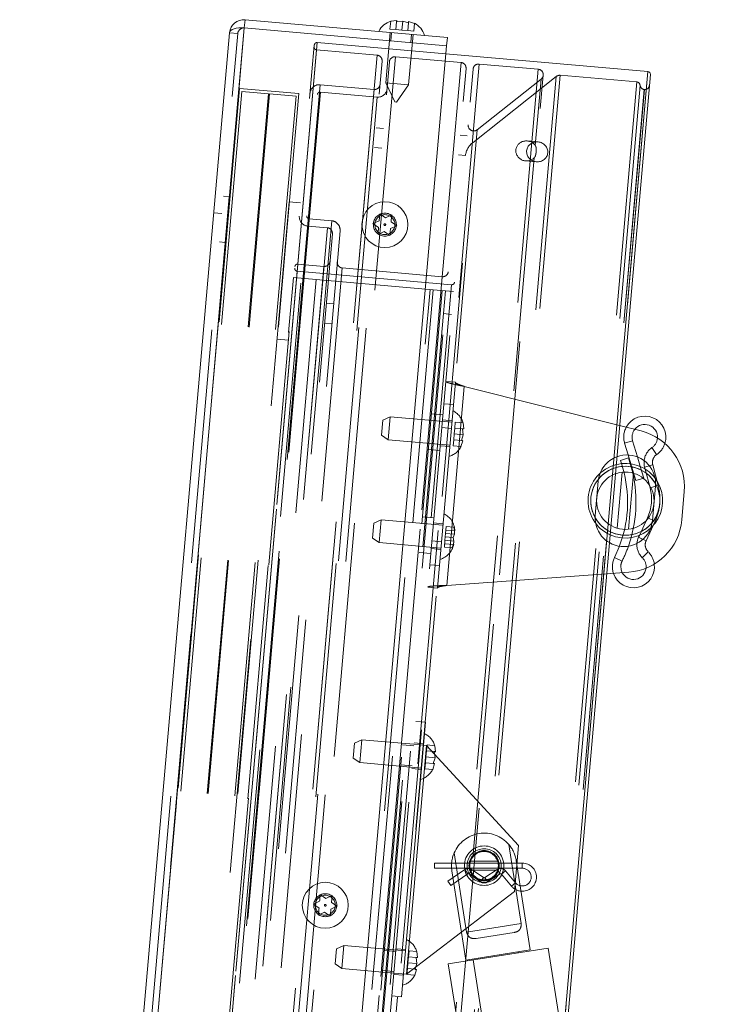
# Paper-space layout 'Top Level(2)' of a CAD drawing. Units: inches. Extents: x 0.1 to 10.8, y 0.2 to 8.4.
# Drawn here: x 1.9 to 2.2, y 3.7 to 4.1 of the extents above; entities that cross this region are included whole.
import ezdxf

# ---------------------------------------------------------------- set-up
doc = ezdxf.new("R2010")
doc.units = ezdxf.units.IN
doc.header["$MEASUREMENT"] = 0
doc.linetypes.add('HIDDEN', pattern=[0.07500000000000001, 0.05, -0.025])

psp = doc.layouts.new('Top Level(2)')

# ---------------------------------------------------------------- linework, layer by layer
at = {"color": 7, "linetype": 'Continuous', "lineweight": 15}
for p, q in [((1.95514624305598, 4.109967139556846), (1.955453851559795, 4.113483120844228)), ((2.041790725394413, 4.10592962313943), (1.955453851559795, 4.113483120844228)), ((2.020183306805996, 4.1131555479118), (2.017598093262675, 4.11283150174038)), ((2.022720747734423, 4.112933550596198), (2.020135534191091, 4.112609504424764)), ((2.02521041604794, 4.112165509793572), (2.022720747734423, 4.112933550596198)), ((2.027747856976354, 4.111943512477966), (2.025258188662841, 4.112711553280597)), ((1.955146243055984, 4.109967139556848), (1.865187845051345, 3.081737945291168)), ((1.955146243055984, 4.109967139556848), (2.041483116890602, 4.102413641852053)), ((1.859319057056014, 3.084849519641862), (1.948826295921723, 4.107921941352714)), ((2.041483116890597, 4.102413641852048), (2.041790725394413, 4.10592962313943)), ((1.951524718885964, 3.074184447586371), (2.041483116890602, 4.102413641852053)), ((2.041179780727118, 4.098946493638103), (2.127321322267892, 4.091410085294639)), ((2.037969596590222, 3.070115187456856), (2.127321322267892, 4.091410085294639)), ((2.039244126520621, 3.071184645051379), (2.128390779862414, 4.09013555536424)), ((2.012961212688372, 4.030606634411807), (2.015370483406873, 4.02891964489313)), ((2.015370483406873, 4.02891964489313), (2.01803609454522, 4.030162639780601)), ((2.010039261130189, 4.026433655118184), (2.012704872268531, 4.027676650005654)), ((2.01244853184868, 4.024746665599504), (2.010039261130189, 4.026433655118184)), ((2.020189024843868, 4.025545665855772), (2.017523413705526, 4.024302670968296)), ((2.017779754125376, 4.02723265537445), (2.020189024843868, 4.025545665855772)), ((2.014857802567182, 4.023059676080825), (2.012192191428838, 4.02181668119335)), ((2.017267073285682, 4.021372686562143), (2.014857802567182, 4.023059676080825)), ((2.115272560999135, 3.940193627637879), (2.124459069998189, 3.937876920477753)), ((2.118903879553597, 3.92763577840669), (2.120028725972501, 3.923833203508196)), ((2.115643330848458, 3.92522083071289), (2.119006251701466, 3.926414926697429)), ((2.115643330848458, 3.92522083071289), (2.116088711565284, 3.923912634531117)), ((2.119845984446041, 3.923858651178734), (2.119006251701466, 3.926414926697429)), ((2.124092130784743, 3.922677348214293), (2.122874570645779, 3.926793344446329)), ((2.125957615799853, 3.922455576171926), (2.126191009885547, 3.921572273024844)), ((2.142882227156159, 3.911975021000524), (2.141821654253838, 3.899852617256094)), ((2.123717468753895, 3.893299568517017), (2.123334236466977, 3.892470213187169)), ((2.119180568607374, 3.877543373500529), (2.109731331345444, 3.876857082874585)), ((1.987532243039644, 3.739952181321502), (1.989941513758145, 3.738265191802826)), ((1.989941513758145, 3.738265191802826), (1.992607124896492, 3.739508186690296)), ((1.984610291481461, 3.735779202027879), (1.987275902619803, 3.73702219691535)), ((1.987019562199952, 3.7340922125092), (1.984610291481461, 3.735779202027879)), ((1.994760055195139, 3.734891212765467), (1.992094444056798, 3.733648217877991)), ((1.992350784476648, 3.736578202284146), (1.994760055195139, 3.734891212765467)), ((1.989428832918453, 3.73240522299052), (1.98676322178011, 3.731162228103046)), ((1.991838103636954, 3.730718233471838), (1.989428832918453, 3.73240522299052))]:
    psp.add_line(p, q, dxfattribs=at)
at = {"color": 7, "linetype": 'HIDDEN', "lineweight": 0}
for p, q in [((1.955146243055964, 4.10996713955683), (1.95545385155978, 4.113483120844214)), ((2.017309075437013, 4.109528012876644), (2.017598093262675, 4.11283150174038)), ((2.017598093262675, 4.11283150174038), (2.020183306806, 4.113155547911798)), ((2.01984651636544, 4.109306015561041), (2.020135534191091, 4.112609504424764)), ((2.020135534191097, 4.112609504424776), (2.020140224229349, 4.112663111807302)), ((2.022383957293855, 4.109084018245441), (2.022720747734423, 4.112933550596198)), ((2.025258188662846, 4.112711553280592), (2.027747856976354, 4.111943512477966)), ((1.865187845051328, 3.08173794529115), (1.955146243055971, 4.109967139556831)), ((2.017374188676477, 4.108065793304815), (2.015494358930939, 4.086579240993029)), ((2.017309075437013, 4.109528012876644), (2.019846516365435, 4.109306015561043)), ((2.01984651636544, 4.109306015561041), (2.022383957293855, 4.109084018245441)), ((2.022383957293855, 4.109084018245441), (2.024921398222273, 4.108862020929835)), ((2.024921398222273, 4.108862020929835), (2.02521041604794, 4.112165509793572)), ((2.024921398222274, 4.108862020929836), (2.027458839150699, 4.108640023614232)), ((2.027458839150699, 4.108640023614232), (2.027747856976354, 4.111943512477966)), ((1.862835038343395, 3.084541911138047), (1.952342277209106, 4.1076143328489)), ((1.948826295921723, 4.107921941352714), (1.952342277209106, 4.1076143328489)), ((2.017999252016457, 4.108011107348581), (2.017691643512641, 4.104495126061198)), ((2.025260973618113, 4.085724772926876), (2.027140803363651, 4.107211325238661)), ((2.026208131519857, 4.103750029907513), (2.026515740023672, 4.107266011194896)), ((1.895870222912907, 3.083728236262512), (1.9850168762547, 4.102679146575372)), ((1.986291406185083, 4.103748604169881), (1.896939680507413, 3.082453706332099)), ((1.986017976403915, 4.100623287469985), (1.897213110288583, 3.085579023031994)), ((2.01179868569169, 4.098367767669663), (1.98601797640393, 4.100623287469999)), ((1.986291406185099, 4.103748604169895), (2.041179780727118, 4.098946493638103)), ((2.011798685691675, 4.098367767669649), (1.922993819576344, 3.083323503231657)), ((1.925542879437158, 3.085462418420716), (2.013937600880735, 4.095818707808864)), ((1.928674503109811, 3.08518843685093), (2.017069224553389, 4.095544726239078)), ((2.019618284414172, 4.097683641428108), (1.93081341829884, 3.082639376990117)), ((2.019618284414187, 4.097683641428122), (2.047609570954275, 4.095234721178359)), ((2.047609570954259, 4.095234721178346), (1.958804704838928, 3.080190456740354)), ((1.961353764699742, 3.082329371929412), (2.04974848614332, 4.092685661317561)), ((1.964381312968454, 3.082064495777622), (2.052776034412031, 4.092420785165771)), ((2.055325094272815, 4.094559700354802), (1.966520228157483, 3.07951543591681)), ((2.080545806740833, 4.092353173927804), (1.991740940625502, 3.077308909489812)), ((2.127321322267876, 4.091410085294624), (2.037969596590206, 3.070115187456842)), ((2.05532509427283, 4.094559700354816), (2.080545806740848, 4.092353173927817)), ((1.994290000486315, 3.079447824678871), (2.082684721929893, 4.08980411406702)), ((2.088278068734538, 4.089259179701322), (1.999892998644364, 3.079013205787375)), ((2.089944950379823, 4.089759408640405), (2.001447692768307, 3.078231125489796)), ((2.088278068734554, 4.089259179701337), (2.052758902341661, 4.061098091533776)), ((2.08180254371438, 4.088165427817056), (2.054494576518119, 4.066514523531064)), ((2.081802543714364, 4.088165427817041), (2.079317474234256, 4.05976095368341)), ((2.122596777772458, 4.08690274390016), (2.089944950379839, 4.089759408640418)), ((1.953085779654981, 4.084166187421395), (1.867638973039633, 3.107504718703995)), ((1.954155237249504, 4.082891657490994), (1.868913502970032, 3.108574176298518)), ((1.987471478205711, 4.085740421353459), (1.901228912711605, 3.099983387031474)), ((2.010517535381063, 4.083724152611645), (1.924274969886957, 3.097967118289661)), ((1.953085779654981, 4.084166187421395), (1.978478977841633, 4.081944570449394)), ((1.954155237249504, 4.082891657490994), (1.965484510286626, 4.081900474534256)), ((1.987471478205726, 4.085740421353473), (2.010517535381077, 4.083724152611659)), ((2.015494358930939, 4.086579240993029), (2.025260973618113, 4.085724772926876)), ((2.01549435893094, 4.086579240993029), (2.019321790572985, 4.078371287348886)), ((2.020066393070221, 4.078306143071544), (2.025260973618112, 4.085724772926876)), ((2.122596777772443, 4.086902743900145), (2.034099520160927, 3.075374460749537)), ((2.124023650608958, 4.085465725908484), (2.035754251148417, 3.076541873341121)), ((2.125807241654604, 4.083669453418905), (2.037822664882779, 3.0780011390806)), ((2.125856418639979, 4.083665150990178), (2.037871841868156, 3.077996836651873)), ((2.125856418639995, 4.083665150990193), (2.125807241654619, 4.083669453418919)), ((1.965484510286626, 4.081900474534256), (1.880242776007155, 3.10758299334178)), ((1.965875174874113, 4.081866295811611), (1.880633440594642, 3.107548814619133)), ((1.977204447911235, 4.080875112854872), (1.891962713631763, 3.106557631662396)), ((1.978478977841633, 4.081944570449394), (1.893032171226286, 3.105283101731996)), ((1.900826978866441, 3.104351932531207), (1.986317060673715, 4.081508038955721)), ((1.987591590604098, 4.082577496550229), (1.901896436460949, 3.103077402600794)), ((2.01181279502829, 4.080458415746169), (1.92611764088514, 3.100958321796734)), ((1.965875174874113, 4.081866295811611), (1.977204447911235, 4.080875112854872)), ((1.987591590604114, 4.082577496550244), (2.011812795028305, 4.080458415746183)), ((2.020066393070221, 4.078306143071544), (2.019321790572985, 4.078371287348886)), ((2.054494576518104, 4.06651452353105), (1.97057232168142, 3.107278761382065)), ((2.014580648580294, 4.067100172707208), (2.011449024907641, 4.067374154276995)), ((2.050287458438936, 4.063976231633901), (2.047259910170225, 4.064241107785691)), ((1.969803569841543, 3.112914302264437), (2.052758902341661, 4.061098091533776)), ((2.010703928753955, 4.058857666269779), (2.013835552426608, 4.058583684699992)), ((2.080483780429347, 4.061334395779562), (2.075894236343995, 4.061735928857782)), ((2.078863322245008, 4.0545699726929), (1.996645000890554, 3.114810259366218)), ((2.046514814016539, 4.055724619778475), (2.04954236228525, 4.055459743626685)), ((2.07514914019031, 4.053219440850566), (2.07973868427566, 4.052817907772346)), ((1.871357086773932, 3.153827524235442), (1.948703536122145, 4.037901485718431)), ((1.946261882450352, 4.038115102734969), (1.948703536122145, 4.037901485718431)), ((1.896887017566111, 3.151593944710525), (1.974233466914323, 4.035667906193512)), ((1.974233466914323, 4.035667906193512), (1.97911677425791, 4.035240672160437)), ((1.982857837517609, 4.028470451183288), (1.906630189547439, 3.157184447967737)), ((1.942096505432698, 4.031000084076531), (1.945612486720081, 4.030692475572716)), ((1.992429119911054, 4.02763307247847), (1.982857837517623, 4.0284704511833)), ((1.982190313768265, 4.025376435613967), (1.906510077149051, 3.160347372770966)), ((1.990586448912856, 4.024641868971384), (1.914906212293642, 3.159612806128384)), ((1.992429119911039, 4.027633072478457), (1.916201471940869, 3.156347069262907)), ((1.990586448912871, 4.024641868971398), (1.98219031376828, 4.025376435613981)), ((1.917455272154456, 3.161751721317442), (1.992725364101915, 4.022092809110599)), ((1.920449905042215, 3.159911927911328), (1.995993978559462, 4.02338463937714)), ((1.944552946318045, 4.018581873360622), (1.946994599989838, 4.018368256344084)), ((1.978014588603345, 4.009144146310193), (1.905216498089153, 3.177058164191787)), ((1.989145375860345, 4.008170328609087), (1.916347285346153, 3.17608434649068)), ((1.996964974582842, 4.007486202367547), (1.924166884068649, 3.17540022024914)), ((1.978014588603361, 4.009144146310208), (1.989145375860361, 4.008170328609101)), ((2.039606183153706, 4.003755580018566), (1.996964974582857, 4.00748620236756)), ((1.904324712101571, 3.183026100073457), (1.976100029658463, 4.003421733796072)), ((1.97774772467232, 4.006093877620848), (1.905483362020179, 3.180108432881132)), ((2.03960618315369, 4.003755580018553), (1.966808092639498, 3.171669597900147)), ((1.976100029658463, 4.003421733796072), (1.985866644345643, 4.002567265729918)), ((2.043538861253852, 4.000337899009494), (1.977747724672335, 4.006093877620861)), ((1.985866644345644, 4.002567265729925), (1.914091326788752, 3.18217163200731)), ((2.043538861253837, 4.00033789900948), (1.971274498601695, 3.174352454269764)), ((2.035754512167729, 3.998202642848013), (1.985866644345644, 4.002567265729925)), ((1.962611868554625, 3.177926634654654), (2.034387186111518, 3.998322268377268)), ((2.035754512167729, 3.998202642848013), (1.963979194610836, 3.177807009125399)), ((2.039583025125094, 3.997867691366074), (1.967807707568202, 3.17747205764346)), ((2.040950351181305, 3.99774806583682), (2.035754512167729, 3.998202642848013)), ((2.040095883115152, 3.987981451149645), (2.040950351181305, 3.99774806583682)), ((2.040950351181305, 3.99774806583682), (2.044466332468688, 3.997440457333004)), ((1.993266874782306, 3.992213700569187), (1.990135251109654, 3.992487682138973)), ((2.040095883115152, 3.987981451149645), (1.970029501690567, 3.187119046801378)), ((2.043611864402535, 3.98767384264583), (2.040095883115152, 3.987981451149645)), ((1.989390154955967, 3.983971194131758), (1.99252177862862, 3.983697212561971)), ((1.969106658517402, 3.977068218070469), (1.973989965860989, 3.976640984037392)), ((2.037520038541929, 3.870799252840054), (2.04521025113731, 3.958698785024619)), ((2.04521025113731, 3.958698785024619), (2.041108272968698, 3.959057661612403)), ((2.041513742480153, 3.87190249337016), (2.048951706031328, 3.956918805786119)), ((2.048951706031328, 3.956918805786119), (2.115272560999135, 3.940193627637879)), ((2.04437287243248, 3.949127502631189), (2.040270894263867, 3.949486379218973)), ((2.039852204911452, 3.944700738022258), (2.034968897567865, 3.945127972055335)), ((2.013708618104271, 3.936095626118964), (2.01426708974962, 3.942478986234911)), ((2.017345072366174, 3.943914273100679), (2.01426708974962, 3.942478986234911)), ((2.017345072366174, 3.943914273100679), (2.01649060430002, 3.934147658413505)), ((2.043714932021542, 3.941607209322065), (2.017345072366174, 3.943914273100679)), ((2.043767909041643, 3.94221273943267), (2.03966593087303, 3.942571616020454)), ((2.045177151593374, 3.941672322561526), (2.044955154277771, 3.939134881633106)), ((2.045177151593374, 3.941672322561526), (2.048480640457112, 3.941383304735867)), ((2.048480640457112, 3.941383304735867), (2.048804686628532, 3.938798091192536)), ((2.048804686628532, 3.938798091192539), (2.048480640457112, 3.941383304735867)), ((2.013708618104271, 3.936095626118964), (2.01649060430002, 3.934147658413505)), ((2.039382247475068, 3.939329099944312), (2.04348422564368, 3.938970223356528)), ((2.044733156962167, 3.936597440704686), (2.044511159646561, 3.934059999776266)), ((2.04495515427777, 3.939134881633105), (2.044733156962167, 3.936597440704686)), ((2.044733156962167, 3.936597440704686), (2.04858268931293, 3.936260650264118)), ((2.04495515427777, 3.939134881633105), (2.048258643141496, 3.938845863807445)), ((2.047814648510302, 3.933770981950606), (2.04858268931293, 3.936260650264118)), ((2.04858268931293, 3.936260650264118), (2.048258643141496, 3.938845863807445)), ((2.01649060430002, 3.934147658413505), (2.042860463955388, 3.93184059463489)), ((2.038705508766674, 3.93159394111207), (2.042807486935287, 3.931235064524286)), ((2.044511159646561, 3.934059999776264), (2.044289162330962, 3.931522558847847)), ((2.044289162330962, 3.931522558847847), (2.047592651194696, 3.931233541022185)), ((2.044511159646561, 3.934059999776266), (2.047814648510302, 3.933770981950606)), ((2.048360691997322, 3.933723209335701), (2.047592651194696, 3.931233541022185)), ((2.047592651194696, 3.931233541022185), (2.048360691997324, 3.933723209335699)), ((2.120832128845676, 3.9336978762919), (2.117410084291271, 3.932685595228383)), ((2.117410084291271, 3.932685595228383), (2.118903879553597, 3.92763577840669)), ((2.122874570645779, 3.926793344446329), (2.120832128845676, 3.9336978762919)), ((2.033635927384665, 3.929892053143344), (2.038519234728252, 3.929464819110267)), ((2.12906227624957, 3.930756210061574), (2.13106735788179, 3.927804134599798)), ((2.120028725972501, 3.923833203508196), (2.122150351032289, 3.916660990430236)), ((2.125957615799853, 3.922455576171926), (2.129407833498181, 3.923367222878733)), ((2.131746563299494, 3.914516067171315), (2.129407833498181, 3.923367222878733)), ((2.116344923403316, 3.920242306920528), (2.114251779422371, 3.896317561741109)), ((2.119134694612636, 3.895885845375049), (2.121228792749204, 3.919821496603136)), ((2.125572395586694, 3.917673271493754), (2.124092130784743, 3.922677348214293)), ((2.126191009885547, 3.921572273024844), (2.128296345601166, 3.913604420464508)), ((2.106172654383968, 3.916460124753088), (2.104890952284738, 3.901810202722327)), ((2.122150351032289, 3.916660990430236), (2.125572395586694, 3.917673271493754)), ((2.128296345601166, 3.913604420464508), (2.131746563299494, 3.914516067171315)), ((2.129307489002673, 3.899674032556944), (2.130589191101904, 3.914323954587704)), ((2.00986351180658, 3.892145860026682), (2.010421983451929, 3.898529220142629)), ((2.013499966068483, 3.899964507008395), (2.010421983451929, 3.898529220142628)), ((2.013499966068483, 3.899964507008396), (2.01264549800233, 3.890197892321221)), ((2.039869825723851, 3.897657443229781), (2.013499966068483, 3.899964507008396)), ((2.036007098613761, 3.900750971929976), (2.031123791270174, 3.901178205963052)), ((2.039922802743952, 3.898262973340386), (2.03582082457534, 3.898621849928171)), ((2.12717442276635, 3.900780783782899), (2.123717468753895, 3.893299568517017)), ((2.126573731816558, 3.890973292426429), (2.130413918115931, 3.899283863022159)), ((2.12717442276635, 3.900780783782899), (2.130413918115931, 3.899283863022159)), ((2.041016220874397, 3.894112666815482), (2.040888050664478, 3.892647674612403)), ((2.041272561294242, 3.897042651221632), (2.041016220874397, 3.894112666815482)), ((2.041016220874397, 3.894112666815482), (2.044865753225159, 3.893775876374911)), ((2.041144391084322, 3.895577659018556), (2.044993923435085, 3.895240868577988)), ((2.041272561294242, 3.897042651221632), (2.044576050157984, 3.89675363339597)), ((2.044191539528212, 3.892358656786742), (2.044865753225159, 3.893775876374911)), ((2.044576050157984, 3.89675363339597), (2.044993923435085, 3.895240868577988)), ((2.00986351180658, 3.892145860026682), (2.01264549800233, 3.890197892321221)), ((2.01264549800233, 3.890197892321221), (2.039015357657698, 3.887890828542607)), ((2.039246064035559, 3.890527814508145), (2.035144085866946, 3.890886691095929)), ((2.040759880454552, 3.891182682409329), (2.040503540034708, 3.888252698003175)), ((2.040631710244631, 3.889717690206253), (2.044481242595391, 3.889380899765684)), ((2.040888050664478, 3.892647674612403), (2.040759880454552, 3.891182682409329)), ((2.040759880454552, 3.891182682409329), (2.044609412805312, 3.890845891968759)), ((2.040888050664478, 3.892647674612403), (2.044191539528212, 3.892358656786742)), ((2.044609412805312, 3.890845891968759), (2.044191539528212, 3.892358656786742)), ((2.123334236466977, 3.892470213187169), (2.126573731816558, 3.89097329242643)), ((2.029790821086975, 3.88594228705106), (2.034674128430562, 3.885515053017984)), ((2.034860402468984, 3.887644175019787), (2.038962380637596, 3.887285298432003)), ((2.040503540034708, 3.888252698003175), (2.043807028898433, 3.887963680177516)), ((2.044481242595391, 3.889380899765684), (2.043807028898433, 3.887963680177516)), ((2.115223219600854, 3.888631657608905), (2.113140137001558, 3.883879874376923)), ((2.124950340199911, 3.88375656594836), (2.127437582661016, 3.886315613979086)), ((2.116334412247923, 3.882288740336576), (2.113140137001558, 3.883879874376923)), ((2.034255439078147, 3.880729411821269), (2.038357417246759, 3.880370535233484)), ((2.109731331345444, 3.876857082874585), (2.041513742480153, 3.87190249337016)), ((2.037520038541929, 3.870799252840054), (2.033418060373316, 3.871158129427838)), ((2.032504310993609, 3.813469224626342), (2.028402332824996, 3.813828101214126)), ((2.032504310993609, 3.813469224626342), (2.031649842927455, 3.803702609939168)), ((2.005279983272087, 3.806009673717782), (2.002202000655533, 3.804574386852015)), ((2.005279983272087, 3.806009673717782), (2.004425515205933, 3.796243059030608)), ((2.027547864758842, 3.804061486526953), (2.005279983272087, 3.806009673717782)), ((2.001643529010184, 3.798191026736068), (2.002202000655533, 3.804574386852015)), ((2.027493178802608, 3.803436423186974), (2.022609871459021, 3.803863657220051)), ((2.024325989101817, 3.705929654559159), (2.032870669763352, 3.803595801430899)), ((2.027547864758842, 3.804061486526953), (2.032870669763352, 3.803595801430899)), ((2.031702819947556, 3.804308140049773), (2.027600841778944, 3.804667016637558)), ((2.030931086228544, 3.795487183277652), (2.031514131560213, 3.80215142191351)), ((2.031649842927455, 3.803702609939168), (2.031514131560213, 3.80215142191351)), ((2.032890065183684, 3.801230282250211), (2.03266806786808, 3.798692841321789)), ((2.032870669763352, 3.803595801430899), (2.072181736755124, 3.760791044892782)), ((2.033112062499289, 3.803767723178631), (2.032890065183682, 3.801230282250212)), ((2.032890065183684, 3.801230282250211), (2.036193554047409, 3.800941264424549)), ((2.033112062499289, 3.803767723178631), (2.036415551363022, 3.80347870535297)), ((2.036739597534442, 3.800893491809641), (2.036415551363022, 3.80347870535297)), ((2.036415551363022, 3.80347870535297), (2.036739597534444, 3.800893491809642)), ((2.001643529010184, 3.798191026736068), (2.004425515205933, 3.796243059030609)), ((2.03266806786808, 3.798692841321789), (2.032446070552476, 3.796155400393369)), ((2.03266806786808, 3.798692841321789), (2.036517600218841, 3.798356050881222)), ((2.035749559416211, 3.795866382567709), (2.036517600218841, 3.798356050881222)), ((2.036517600218841, 3.798356050881222), (2.036193554047409, 3.800941264424549)), ((2.004425515205933, 3.796243059030609), (2.030795374861301, 3.793935995251994)), ((2.021864775305335, 3.795347169212835), (2.026748082648922, 3.794919935179758)), ((2.030931086228544, 3.795487183277652), (2.023823918964831, 3.714251889728944)), ((2.026640419672587, 3.793689341729174), (2.0307423978412, 3.793330465141389)), ((2.032446070552476, 3.796155400393371), (2.032224073236873, 3.793617959464952)), ((2.032224073236873, 3.793617959464952), (2.035527562100611, 3.793328941639288)), ((2.032446070552476, 3.796155400393369), (2.035749559416211, 3.795866382567709)), ((2.035527562100611, 3.793328941639288), (2.036295602903239, 3.795818609952805)), ((2.036295602903238, 3.795818609952803), (2.035527562100611, 3.793328941639288)), ((2.07326796471037, 3.727557569576032), (2.067966104824318, 3.761330294143611)), ((2.070472800622817, 3.741257815518434), (2.072181736755124, 3.760791044892782)), ((2.044670555166995, 3.757673208674994), (2.049972415053047, 3.723900484107415)), ((2.036282205244948, 3.753355421918369), (2.036282205244948, 3.752237774859545)), ((2.07377240132338, 3.753355421918369), (2.036282205244948, 3.753355421918369)), ((2.036282205244948, 3.752237774859545), (2.036282205244948, 3.751120127800722)), ((2.036282205244948, 3.751120127800722), (2.07377240132338, 3.751120127800722)), ((2.063251352343266, 3.754100519957585), (2.05166465214403, 3.754100519957585)), ((2.07717194300082, 3.716261648621989), (2.071185875612255, 3.754392759119424)), ((2.07377240132338, 3.753355421918369), (2.07377240132338, 3.751120127800722)), ((2.049276463246634, 3.750534131232348), (2.04204380650599, 3.745591933722539)), ((2.043304917709396, 3.743746361094591), (2.05053757445004, 3.7486885586044)), ((2.043731476054101, 3.750082790599657), (2.049717543442666, 3.711951680102223)), ((2.05053757445004, 3.7486885586044), (2.049276463246634, 3.750534131232348)), ((2.051047922056413, 3.748687544227585), (2.052316359858507, 3.750528089074799)), ((2.051047922056413, 3.748687544227585), (2.055934325141193, 3.7453200096639)), ((2.051672700664682, 3.750375029761507), (2.06324940398238, 3.750375029761507)), ((2.057202762943287, 3.747160554511114), (2.052316359858508, 3.750528089074799)), ((2.055934325141193, 3.7453200096639), (2.057202762943287, 3.747160554511114)), ((2.063043337436763, 3.750577465925298), (2.05770212242935, 3.74715226496687)), ((2.058908770775564, 3.745270632813401), (2.05770212242935, 3.74715226496687)), ((2.058908770775564, 3.745270632813401), (2.064249985782978, 3.74869583377183)), ((2.064249985782978, 3.74869583377183), (2.063043337436763, 3.750577465925298)), ((2.064838586931003, 3.748606467578885), (2.066549352970658, 3.750045154254277)), ((2.064838586931003, 3.748606467578885), (2.069165338392029, 3.743461456098516)), ((2.070876104431684, 3.744900142773909), (2.066549352970658, 3.750045154254277)), ((2.042674362107693, 3.744669147408565), (2.04204380650599, 3.745591933722539)), ((2.043304917709396, 3.743746361094591), (2.042674362107693, 3.744669147408565)), ((2.069165338392029, 3.743461456098516), (2.070876104431684, 3.744900142773909)), ((2.070472800622817, 3.741257815518434), (2.024325989101817, 3.705929654559159)), ((2.07326796471037, 3.727557569576032), (2.049972415053047, 3.723900484107415)), ((2.070221206844368, 3.723703549158332), (2.054053565362835, 3.72116544863726)), ((1.997589770676706, 3.718110141533217), (1.994511788060152, 3.716674854667449)), ((1.997589770676706, 3.718110141533217), (1.996735302610552, 3.708343526846042)), ((2.023959630332074, 3.715803077754602), (1.997589770676706, 3.718110141533217)), ((2.042152139787847, 3.710367054541855), (2.084858983544975, 3.717071450017047)), ((2.092644795343161, 3.667476009351615), (2.084858983544975, 3.717071450017047)), ((1.993953316414803, 3.710291494551502), (1.994511788060152, 3.71667485466745)), ((2.019802966207227, 3.715536891002408), (2.01491965886364, 3.715964125035485)), ((2.024012607352175, 3.716408607865207), (2.019910629183562, 3.716767484452991)), ((2.023240873633162, 3.707587651093087), (2.023823918964831, 3.714251889728944)), ((2.025199852588303, 3.713330750065644), (2.024977855272699, 3.710793309137223)), ((2.025421849903907, 3.715868190994065), (2.025199852588301, 3.713330750065647)), ((2.025199852588303, 3.713330750065644), (2.028503341452028, 3.713041732239984)), ((2.025421849903907, 3.715868190994065), (2.028725338767641, 3.715579173168404)), ((2.02882738762346, 3.710456518696656), (2.028503341452028, 3.713041732239984)), ((2.02904938493906, 3.712993959625076), (2.028725338767641, 3.715579173168404)), ((2.028725338767641, 3.715579173168404), (2.029049384939063, 3.712993959625077)), ((2.049717543442667, 3.711951680102223), (2.07717194300082, 3.716261648621989)), ((2.072028627484798, 3.715057258062143), (2.07196780904013, 3.715444670144798)), ((2.160794442194734, 3.163677838690692), (2.074182272605693, 3.71539535114825)), ((1.993953316414803, 3.710291494551502), (1.996735302610552, 3.708343526846043)), ((2.024977855272699, 3.710793309137223), (2.024755857957095, 3.708255868208804)), ((2.024977855272699, 3.710793309137223), (2.02882738762346, 3.710456518696656)), ((2.02805934682083, 3.707966850383144), (2.02882738762346, 3.710456518696656)), ((2.042152139787847, 3.710367054541855), (2.076193863069909, 3.493522066383007)), ((2.052828850727129, 3.712043153410653), (2.13944102031617, 3.160325640953096)), ((2.054921677403357, 3.712768658579413), (2.054982495848025, 3.71238124649676)), ((1.996735302610552, 3.708343526846043), (2.019003184097307, 3.706395339655213)), ((2.014174562709954, 3.707447637028269), (2.019057870053541, 3.707020402995192)), ((2.018950207077205, 3.705789809544608), (2.023052185245819, 3.705430932956824)), ((2.024325989101817, 3.705929654559159), (2.019003184097307, 3.706395339655213)), ((2.022250694199767, 3.696269848380255), (2.02310516226592, 3.706036463067429)), ((2.023240873633162, 3.707587651093087), (2.02310516226592, 3.706036463067429)), ((2.024755857957095, 3.708255868208805), (2.024533860641492, 3.705718427280385)), ((2.024533860641492, 3.705718427280385), (2.02783734950523, 3.705429409454722)), ((2.024755857957095, 3.708255868208804), (2.02805934682083, 3.707966850383144)), ((2.02783734950523, 3.705429409454722), (2.028605390307858, 3.707919077768239)), ((2.028605390307857, 3.707919077768237), (2.02783734950523, 3.705429409454722)), ((2.022250694199767, 3.696269848380255), (2.018148716031154, 3.696628724968039))]:
    psp.add_line(p, q, dxfattribs=at)
at = {"color": 8, "linetype": 'Continuous', "lineweight": 15}
for p, q in [((2.127993437556644, 3.922993498808264), (2.125957615799853, 3.922455576171926)), ((2.12524572023129, 3.891586946066262), (2.123334236466977, 3.892470213187169))]:
    psp.add_line(p, q, dxfattribs=at)
at = {"color": 7, "linetype": 'HIDDEN', "lineweight": 0, "flags": 128}
for points in [[(2.130589191101904, 3.914323954587704), (2.130520775615645, 3.917067328987922), (2.130412215265905, 3.917722409232326)], [(2.128543066371377, 3.896357939606105), (2.128763730936124, 3.896984216402707), (2.129307489002673, 3.899674032556944)], [(2.116396956268809, 3.877341201938818), (2.115932870572098, 3.878545097743064), (2.115787306698826, 3.880347478164389)]]:
    psp.add_lwpolyline(points, dxfattribs=at)
at = {"color": 8, "linetype": 'Continuous', "lineweight": 15, "flags": 128}
psp.add_lwpolyline([(2.11645409725376, 3.893368323550819), (2.113611222025511, 3.893901637176087), (2.111300400161526, 3.894791621509029)], dxfattribs=at)
at = {"color": 7, "linetype": 'Continuous', "lineweight": 15, "flags": 128}
for points in [[(2.116351561085822, 3.892196329788358), (2.113458960665887, 3.892721697601865), (2.111191242443785, 3.893543943085998)], [(2.116436442838959, 3.892189132216473), (2.115268861627125, 3.888751843215235), (2.115223219600854, 3.888631657608905)]]:
    psp.add_lwpolyline(points, dxfattribs=at)
at = {"color": 7, "linetype": 'Continuous', "lineweight": 15}
for centre, radius in [((2.015114142987028, 4.025989660486976), 0.009803921568627447), ((1.989685173338299, 3.735335207396671), 0.009803921568627468)]:
    psp.add_circle(centre, radius, dxfattribs=at)
at = {"color": 7, "linetype": 'HIDDEN', "lineweight": 0}
for centre, radius in [((2.015114142987028, 4.025989660486976), 0.004901960784314166), ((2.015114142987027, 4.025989660486966), 0.004274509803921364), ((2.015114142987027, 4.025989660486976), 0.0003737233789045597), ((2.117740071693321, 3.908067078655016), 0.01475490196078451), ((2.117740071693321, 3.908067078655016), 0.01225490196078453), ((2.057458675833184, 3.752237774859545), 0.008431372549019933), ((2.057458675833184, 3.752237774859545), 0.007254901960784377), ((2.057458675833183, 3.752237774859545), 0.007254901960784821), ((2.057458675833184, 3.752237774859545), 0.006470588235294001), ((2.057458675833179, 3.752237774859541), 0.006252894858730767), ((2.057458675833183, 3.752237774859545), 0.00607843137254882), ((1.989685173338299, 3.735335207396671), 0.004901960784313724), ((1.989685173338299, 3.735335207396668), 0.004274509803921345), ((1.989685173338299, 3.735335207396672), 0.0003737233789049827)]:
    psp.add_circle(centre, radius, dxfattribs=at)
at = {"color": 7, "linetype": 'Continuous', "lineweight": 15}
for centre, radius, start, end in [((1.954920663486515, 4.107388753279431), 0.006117647058823405, 84.99999999999835, 174.9999999999937), ((2.020039337878066, 4.10478237264521), 0.008411192214111981, 105.6592803336891, 153.8222867678705), ((2.023945983752936, 4.104440585418748), 0.008411192214112137, 16.17771323213247, 63.48100844769536), ((2.127218786099953, 4.090238091532178), 0.001176470588235448, 355.0000000000389, 84.99999999999494), ((2.126021603005104, 3.935232983838775), 0.008980392156863094, 342.7147619298502, 151.7865509581185), ((2.126021603005104, 3.935232983838775), 0.005411764705882552, 356.6348701594617, 142.0726372651008), ((2.118465690438224, 3.914111191165908), 0.0245098039215687, 355, 75.84594683388687), ((2.118380922742936, 3.915392039670397), 0.01225490196078427, 10.96201415811308, 110.4081586437149), ((2.117740071693321, 3.908067078655016), 0.01593137254901999, 264.9999999999998, 104.2717524034536), ((2.133369896679229, 3.924414113877207), 0.007666666666666437, 174.1957008975616, 194.8009293400192), ((2.117405117535903, 3.901988787421478), 0.0245098039215687, 274.1540531661138, 355), ((2.117099220643706, 3.900742117639636), 0.01225490196078479, 239.5918413562871, 339.0379858420495), ((2.065727753713628, 3.907496955299831), 0.05653749189379051, 340.5167434075772, 344.4342546632028), ((2.130293811641076, 3.889254301003382), 0.007666666666666679, 155.1990706599751, 175.8042991066023), ((2.121178478006147, 3.879875811791872), 0.008980392156862875, 198.213449041881, 7.285238070093913), ((2.121178478006147, 3.879875811791872), 0.005411764705882762, 207.9273627348978, 353.3651298405227)]:
    psp.add_arc(centre, radius, start, end, dxfattribs=at)
at = {"color": 7, "linetype": 'HIDDEN', "lineweight": 0}
for centre, radius, start, end in [((1.954920663486521, 4.107388753279436), 0.002588235294118427, 85.0000000000226, 174.9999999999958), ((1.986120512571869, 4.101795281232461), 0.001176470588235448, 174.999999999995, 264.9999999999957), ((1.98618887001716, 4.102576610407435), 0.001176470588234707, 84.99999999996962, 175.0000000000352), ((2.011593613355814, 4.096023780144741), 0.002352941176470011, 354.9999999999939, 85.00000000002537), ((2.019413212078311, 4.095339653903201), 0.002352941176470896, 85.00000000000382, 174.999999999995), ((2.047404498618398, 4.092890733653438), 0.002352941176470453, 354.9999999999948, 85.00000000001461), ((2.055120021936953, 4.092215712829894), 0.002352941176470934, 84.99999999998417, 174.999999999994), ((2.080340734404972, 4.090009186402896), 0.00235294117647106, 308.4088597288089, 85.00000000000382), ((2.089739878043962, 4.087415421115497), 0.002352941176470088, 84.99999999999305, 128.408859728813), ((1.987129690979264, 4.081833775478604), 0.00392156862745121, 84.9999999999924, 174.9999999999986), ((2.010722607716955, 4.086068140136581), 0.002352941176470934, 264.999999999985, 354.9999999999948), ((2.012154582254766, 4.084365061621053), 0.003921568627451172, 265.0000000000061, 354.9999999999997), ((2.122460062881874, 4.085340085550212), 0.001568627450980276, 4.594068226825369, 85.00000000000476), ((2.125978135267849, 4.085622776356353), 0.001960784313725227, 184.5940682268782, 265.0000000000114), ((2.126027312253225, 4.085618473927627), 0.001960784313725547, 265.0000000000114, 355.0000000000127), ((1.987489054436176, 4.081405502787783), 0.00117647058823537, 85.00000000003803, 175.0000000000381), ((2.053032767208711, 4.068358282116904), 0.002352941176470784, 175.0000000000155, 308.4088597288004), ((2.057352426390322, 4.054740864244021), 0.007843137254902339, 125.8506416548123, 174.6597018376741), ((1.982532100994741, 4.029283081488851), 0.003921568627451114, 175.0000000000118, 265.0000000000094), ((1.982960373685562, 4.029642444945761), 0.001176470588235486, 174.999999999994, 264.9999999999742), ((1.990381376576994, 4.022297881446476), 0.002352941176470857, 354.9999999999939, 85.0000000000057), ((1.992087332684592, 4.023726426603601), 0.00392156862745073, 354.9999999999991, 85.00000000000419), ((1.977850260840273, 4.007265871383322), 0.001176470588235467, 174.999999999995, 264.999999999985), ((1.977912052435422, 4.007972152547746), 0.001176470588236371, 84.99999999997716, 174.999999999994), ((1.989350448196237, 4.010514316134022), 0.002352941176470376, 265.0000000000047, 355.0000000000164), ((1.997170046918734, 4.009830189892481), 0.002352941176470973, 174.9999999999734, 264.9999999999885), ((2.039811255489582, 4.006099567543489), 0.002352941176470857, 265.0000000000065, 355.0000000000173), ((2.04364139742179, 4.001509892771955), 0.001176470588235448, 264.9999999999957, 354.9999999999957), ((2.040431511361938, 3.938942060120475), 0.008411192214111792, 15.6592803336816, 63.82228676787994), ((2.126021603005104, 3.935232983838775), 0.008980392156863094, 151.7865509581185, 196.4788373180365), ((2.126021603005104, 3.935232983838775), 0.005411764705882552, 142.0726372651008, 196.4788373180392), ((2.126021603005104, 3.935232983838775), 0.005411764705882195, 304.1847717736938, 356.6348701594617), ((2.126021603005104, 3.935232983838775), 0.008980392156862613, 304.184771773696, 342.7147619298502), ((2.040089724135477, 3.935035414245605), 0.008411192214112068, 286.1777132321208, 333.4810084477178), ((2.133369896679229, 3.924414113877207), 0.00766666666666688, 124.1847717736926, 174.1957008975616), ((2.133369896679229, 3.924414113877207), 0.004098039215686967, 124.1847717736893, 174.9999999999984), ((2.117740071693321, 3.908067078655016), 0.01593137254901992, 104.2717524034536, 245.7282475965474), ((2.118380922742936, 3.915392039670397), 0.01225490196078453, 110.4081586437149, 175.0000000000013), ((2.065727753713628, 3.907496955299831), 0.05296886444280997, 343.2021050037199, 18.05391876729392), ((2.065727753713628, 3.907496955299831), 0.05653749189379019, 344.4342546632028, 16.82176910780979), ((2.133369896679229, 3.924414113877207), 0.004098039215686268, 174.9999999999984, 194.8009293400126), ((2.117740071693321, 3.908067078655016), 0.01475490196078477, 105.8771405500696, 244.1228594499319), ((2.109926779943581, 3.908750653107939), 0.01900000000000021, 335.199070659975, 14.80092934002572), ((2.109926779943581, 3.908750653107939), 0.02256862745098044, 355.0000000000015, 14.80092934002687), ((2.109926779943581, 3.908750653107939), 0.02256862745098041, 335.199070659975, 355.0000000000015), ((2.036586405064248, 3.894992294028193), 0.008411192214111953, 1.722089739210828, 63.82228676787862), ((2.117099220643706, 3.900742117639636), 0.01225490196078453, 175.0000000000013, 239.5918413562871), ((2.130293811641076, 3.889254301003382), 0.007666666666666679, 175.8042991066023, 225.8152282263111), ((2.130293811641076, 3.889254301003382), 0.004098039215686268, 174.9999999999984, 225.8152282263143), ((2.130293811641076, 3.889254301003382), 0.004098039215686268, 155.1990706599674, 174.9999999999984), ((2.036244617837786, 3.891085648153324), 0.008411192214113045, 286.177713232122, 348.2683588245209), ((2.065727753713628, 3.907496955299831), 0.05653749189379051, 333.5211626819664, 340.5167434075772), ((2.121178478006147, 3.879875811791872), 0.008980392156862874, 7.285238070093913, 45.81522822630775), ((2.121178478006147, 3.879875811791872), 0.008980392156863097, 153.5211626819642, 198.213449041881), ((2.121178478006147, 3.879875811791872), 0.005411764705882826, 153.5211626819634, 174.9999999999992), ((2.121178478006147, 3.879875811791872), 0.005411764705882387, 353.3651298405227, 45.81522822630851), ((2.028366422267851, 3.801037460737577), 0.008411192214112588, 15.65928033368825, 63.82228676788262), ((2.02802463504139, 3.797130814862709), 0.008411192214112495, 286.17771323212, 333.4810084477219), ((2.057458675833179, 3.752237774859541), 0.0138953219082918, 40.87101109488805, 156.9726768392674), ((2.057458675833178, 3.752237774859541), 0.01389532190829122, 8.921843967075002, 40.87101109488823), ((2.057458675833178, 3.752237774859541), 0.01389532190829157, 156.9726768392649, 188.9218439670755), ((2.050792009166517, 3.748316206232094), 0.002686274509804266, 55.42677534176374, 124.3454605497745), ((2.064493432379143, 3.748316206232094), 0.002686274509803872, 40.06251006232432, 122.6711389199608), ((2.07377240132338, 3.747335814075232), 0.00378431372549061, 220.0625100623267, 90), ((2.07377240132338, 3.747335814075232), 0.00601960784313782, 270.0000000000008, 90), ((2.050792009166517, 3.748316206232094), 0.0004509803921566733, 90, 124.3454605497745), ((2.050792009166517, 3.748316206232094), 0.0004509803921569372, 55.42677534176281, 90), ((2.057458675833184, 3.747531892506604), 0.0004509803921568235, 235.4267753416852, 302.6711389199913), ((2.064493432379143, 3.748316206232094), 0.00045098039215711, 90, 122.6711389198821), ((2.064493432379143, 3.748316206232094), 0.0004509803921570177, 40.06251006236499, 90), ((2.057458675833184, 3.747531892506604), 0.002686274509803965, 235.426775341746, 270.0000000000008), ((2.057458675833184, 3.747531892506604), 0.002686274509803965, 270.0000000000008, 302.6711389199617), ((2.07377240132338, 3.747335814075232), 0.00601960784313782, 220.0625100623263, 270.0000000000008), ((2.02067620967247, 3.713137928553012), 0.008411192214112002, 15.65928033368743, 63.82228676787724), ((2.020334422446009, 3.709231282678142), 0.008411192214111641, 286.1777132321217, 333.4810084477246)]:
    psp.add_arc(centre, radius, start, end, dxfattribs=at)
at = {"color": 8, "linetype": 'Continuous', "lineweight": 15}
psp.add_arc((2.117740071693321, 3.908067078655016), 0.01475490196078454, 265.0000000000001, 105.8771405500696, dxfattribs=at)
at = {"color": 7, "linetype": 'Continuous', "lineweight": 15}
psp.add_ellipse((1.954920663486521, 4.107388753279436), major_axis=(0.006094367564796199, -0.0005331880732795113), ratio=0.4230769230770018, start_param=1.570796326795034, end_param=3.141592653590213, dxfattribs=at)
at = {"color": 7, "linetype": 'HIDDEN', "lineweight": 0}
psp.add_ellipse((2.075521688267152, 4.057477684854176), major_axis=(0.004501572232385787, -0.0003938365383771014), ratio=0.9459459459460112, start_param=0.6554566403455929, end_param=5.627728666833866, dxfattribs=at)
psp.add_ellipse((2.080111232352503, 4.057076151775954), major_axis=(0.004501572232385787, -0.0003938365383762132), ratio=0.9459459459458233, dxfattribs=at)
at = {"color": 7, "linetype": 'Continuous', "lineweight": 15}
for points, knots in [([(2.020135534191091, 4.112609504424764), (2.020140330065417, 4.112664321519123), (2.020150615653575, 4.112781886329657), (2.020171777328654, 4.113023765382684), (2.020178349108729, 4.113098881172705), (2.020183306805996, 4.1131555479118)], [0, 0, 0, 0, 0.1766606254671432, 0.3788794937861466, 1, 1, 1, 1]), ([(2.025258188662841, 4.112711553280597), (2.025253531147144, 4.11265831763261), (2.02524603386915, 4.11257262335307), (2.025220200874438, 4.11227735087227), (2.02521041604794, 4.112165509793572)], [0, 0, 0, 0, 0.6212275576957735, 1, 1, 1, 1]), ([(2.012704872268531, 4.027676650005654), (2.012759024385171, 4.028295611531114), (2.012846193919053, 4.029291963862545), (2.01292961505933, 4.030245471859169), (2.012961212688372, 4.030606634411807)], [0, 0, 0, 0, 0.6212275576957584, 1, 1, 1, 1]), ([(2.01803609454522, 4.030162639780601), (2.018021464155166, 4.029995413657111), (2.017990086734403, 4.029636768096741), (2.017905405232167, 4.028668854097043), (2.017833784341166, 4.027850223566888), (2.017779754125376, 4.02723265537445)], [0, 0, 0, 0, 0.1766606254671624, 0.3788794937861552, 1, 1, 1, 1]), ([(2.012192191428838, 4.02181668119335), (2.012206821818888, 4.021983907316841), (2.012238199239643, 4.022342552877213), (2.012322880741899, 4.023310466876906), (2.012394501632894, 4.024129097407065), (2.01244853184868, 4.024746665599504)], [0, 0, 0, 0, 0.1766606254665436, 0.3788794937857811, 0.9999999999999999, 0.9999999999999999, 0.9999999999999999, 0.9999999999999999]), ([(2.017523413705526, 4.024302670968296), (2.017469261588887, 4.023683709442836), (2.017382092055005, 4.022687357111405), (2.017298670914725, 4.02173384911478), (2.017267073285682, 4.021372686562143)], [0, 0, 0, 0, 0.6212275576956002, 0.9999999999999999, 0.9999999999999999, 0.9999999999999999, 0.9999999999999999]), ([(1.987275902619803, 3.73702219691535), (1.987330054736442, 3.737641158440809), (1.987417224270325, 3.738637510772241), (1.987500645410602, 3.739591018768865), (1.987532243039644, 3.739952181321502)], [0, 0, 0, 0, 0.6212275576957584, 1, 1, 1, 1]), ([(1.992607124896492, 3.739508186690296), (1.992592494506438, 3.739340960566806), (1.992561117085675, 3.738982315006436), (1.992476435583439, 3.738014401006738), (1.992404814692438, 3.737195770476583), (1.992350784476648, 3.736578202284146)], [0, 0, 0, 0, 0.1766606254671624, 0.3788794937861552, 1, 1, 1, 1]), ([(1.98676322178011, 3.731162228103046), (1.98677785217016, 3.731329454226537), (1.986809229590914, 3.731688099786909), (1.98689391109317, 3.732656013786603), (1.986965531984166, 3.733474644316761), (1.987019562199952, 3.7340922125092)], [0, 0, 0, 0, 0.1766606254665436, 0.3788794937857811, 0.9999999999999999, 0.9999999999999999, 0.9999999999999999, 0.9999999999999999]), ([(1.992094444056798, 3.733648217877991), (1.992040291940158, 3.733029256352532), (1.991953122406277, 3.7320329040211), (1.991869701265997, 3.731079396024476), (1.991838103636954, 3.730718233471838)], [0, 0, 0, 0, 0.6212275576956002, 0.9999999999999999, 0.9999999999999999, 0.9999999999999999, 0.9999999999999999])]:
    psp.add_open_spline(points, degree=3, knots=knots, dxfattribs=at)
at = {"color": 7, "linetype": 'HIDDEN', "lineweight": 0}
for points, knots in [([(2.079317474234271, 4.059760953683424), (2.079333854280237, 4.059735849229612), (2.07948966729749, 4.059497046438504), (2.079692635563879, 4.058883738902645), (2.07973827079854, 4.057828166351237), (2.079639236805242, 4.05657686855325), (2.079425096384211, 4.055474267761039), (2.079103574824349, 4.054832541273107), (2.078897791976952, 4.054607644165984), (2.078863322245023, 4.054569972692915)], [0, 0, 0, 0, 0.01813369433501428, 0.1724943650475374, 0.3762639631472703, 0.5840236671958375, 0.8156521666707984, 0.969120748027316, 1, 1, 1, 1]), ([(2.048258643141496, 3.938845863807445), (2.048313460235853, 3.938841067933121), (2.048431025046382, 3.938830782344969), (2.048672904099414, 3.938809620669889), (2.048748019889437, 3.938803048889809), (2.048804686628532, 3.938798091192539)], [0, 0, 0, 0, 0.1766606254665288, 0.3788794937851583, 1, 1, 1, 1]), ([(2.048360691997324, 3.933723209335699), (2.048307456349334, 3.933727866851392), (2.048221762069792, 3.933735364129378), (2.047926489588998, 3.933761197124102), (2.047814648510302, 3.933770981950606)], [0, 0, 0, 0, 0.6212275576959561, 1, 1, 1, 1]), ([(2.044865753225159, 3.893775876374911), (2.044866669693807, 3.894399495416065), (2.044868144948142, 3.895403345025485), (2.044656293607634, 3.89638268601683), (2.044576050157984, 3.89675363339597)], [0, 0, 0, 0, 0.6212275576959381, 1, 1, 1, 1]), ([(2.043807028898433, 3.887963680177516), (2.043876476382841, 3.888126110426683), (2.044025418614127, 3.888474470398902), (2.044351979169401, 3.889421222723513), (2.044498715850426, 3.890233281473591), (2.044609412805312, 3.890845891968759)], [0, 0, 0, 0, 0.1766606254661359, 0.3788794937852501, 1, 1, 1, 1]), ([(2.036193554047409, 3.800941264424549), (2.036248371141767, 3.800936468550225), (2.036365935952296, 3.800926182962074), (2.03660781500533, 3.800905021286992), (2.036682930795349, 3.800898449506912), (2.036739597534442, 3.800893491809641)], [0, 0, 0, 0, 0.176660625466096, 0.3788794937852158, 0.9999999999999999, 0.9999999999999999, 0.9999999999999999, 0.9999999999999999]), ([(2.036295602903239, 3.795818609952805), (2.03624236725525, 3.795823267468499), (2.036156672975706, 3.795830764746486), (2.035861400494908, 3.795856597741206), (2.035749559416211, 3.795866382567709)], [0, 0, 0, 0, 0.6212275576956786, 0.9999999999999999, 0.9999999999999999, 0.9999999999999999, 0.9999999999999999]), ([(2.07326796471037, 3.727557569576032), (2.073269679260311, 3.727169771061338), (2.073273104594756, 3.726395025702443), (2.072967757211171, 3.725395938021151), (2.072347612973631, 3.724506104913223), (2.071406336328746, 3.723943833797513), (2.070575471005073, 3.723775376108173), (2.070221206844368, 3.723703549158332)], [0, 0, 0, 0, 0.1736257456559974, 0.3468701800932274, 0.5296990280062296, 0.7994731825061177, 1, 1, 1, 1]), ([(2.054053565362836, 3.721165448637259), (2.053413853505968, 3.721114258396987), (2.052377996613539, 3.7210313683229), (2.051182963704562, 3.721653730899671), (2.050397388980115, 3.722594880925876), (2.050107765176256, 3.723484662005803), (2.049972415053047, 3.723900484107415)], [0, 0, 0, 0, 0.3583909228040361, 0.5803264447658831, 0.8038736227759304, 1, 1, 1, 1]), ([(2.028503341452028, 3.713041732239984), (2.028558158546385, 3.713036936365659), (2.028675723356914, 3.713026650777508), (2.028917602409949, 3.713005489102426), (2.028992718199968, 3.712998917322346), (2.02904938493906, 3.712993959625076)], [0, 0, 0, 0, 0.1766606254660967, 0.3788794937852165, 1, 1, 1, 1]), ([(2.028605390307858, 3.707919077768239), (2.028552154659869, 3.707923735283932), (2.028466460380326, 3.707931232561919), (2.028171187899527, 3.707957065556641), (2.02805934682083, 3.707966850383144)], [0, 0, 0, 0, 0.6212275576956781, 0.9999999999999999, 0.9999999999999999, 0.9999999999999999, 0.9999999999999999])]:
    psp.add_open_spline(points, degree=3, knots=knots, dxfattribs=at)
for points in [[(2.048951706031328, 3.956918805786119), (2.047917909141824, 3.957130304990187), (2.045850315362813, 3.957553303398324), (2.043247549582803, 3.958144176985433), (2.041436126792925, 3.958665817031945), (2.041217557576774, 3.958927046752251), (2.041108272968698, 3.959057661612404)], [(2.048951706031328, 3.956918805786119), (2.048455420234796, 3.957083278863032), (2.047462848641731, 3.95741222501686), (2.046215970977438, 3.957884473764835), (2.045353127411297, 3.958323123882813), (2.045257876561973, 3.958573564644017), (2.045210251137311, 3.958698785024619)], [(2.033418060373317, 3.871158129427837), (2.033548365735077, 3.871267782881735), (2.033808976458596, 3.87148708978953), (2.035683461509525, 3.871686254685171), (2.038349289550586, 3.871816186040214), (2.040458924836965, 3.871873724260178), (2.041513742480154, 3.87190249337016)], [(2.037520038541929, 3.870799252840053), (2.037588684720276, 3.870914300773502), (2.037725977076968, 3.8711443966404), (2.038651882904161, 3.871426551464572), (2.039961822829505, 3.87167510765875), (2.040996435929938, 3.871826698133023), (2.041513742480154, 3.87190249337016)]]:
    psp.add_open_spline(points, degree=3, dxfattribs=at)

doc.saveas('drawing.dxf')
